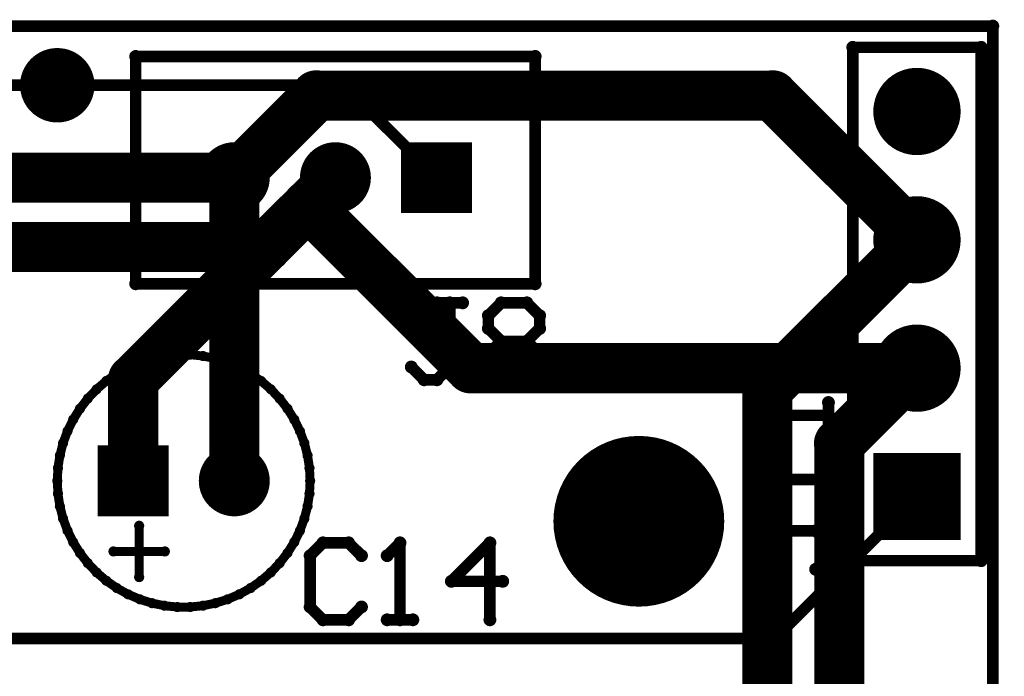
# Model space of a CAD drawing. Extents: x -750.4 to -687.1, y -1155.8 to -1077.6.
# Drawn here: x -706.5 to -687.1, y -1090.6 to -1077.6 of the extents above; entities that cross this region are included whole.
import ezdxf

# ---------------------------------------------------------------- set-up
doc = ezdxf.new("R2010")
doc.units = 0
doc.layers.get('0').update_dxf_attribs({"linetype": 'CONTINUOUS'})
for name, color, linetype in [('gbl', 5, 'CONTINUOUS'), ('gbs', 6, 'CONTINUOUS'), ('gg1', 1, 'CONTINUOUS'), ('gko', 6, 'CONTINUOUS'), ('gtl', 1, 'CONTINUOUS'), ('gto', 2, 'CONTINUOUS'), ('gts', 1, 'CONTINUOUS')]:
    doc.layers.add(name, color=color, linetype=linetype)

# ---------------------------------------------------------------- blocks, each defined once
blk = doc.blocks.new('D10')
at = {"const_width": 0.127}
blk.add_lwpolyline([(-0.0635, 0, 1), (0.0635, 0, 1)], format="xyb", close=True, dxfattribs=at)
blk = doc.blocks.new('D11')
at = {"const_width": 0.5}
blk.add_lwpolyline([(-0.25, 0, 1), (0.25, 0, 1)], format="xyb", close=True, dxfattribs=at)
blk = doc.blocks.new('D12')
at = {"const_width": 0.761998}
blk.add_lwpolyline([(-0.380999, 0, 1), (0.380999, 0, 1)], format="xyb", close=True, dxfattribs=at)
blk = doc.blocks.new('D13')
at = {"const_width": 1.523997}
blk.add_lwpolyline([(-0.761998, 0), (0.761998, 0)], dxfattribs=at)
blk = doc.blocks.new('D15')
at = {"const_width": 0.599999}
blk.add_lwpolyline([(-0.299999, 0, 1), (0.299999, 0, 1)], format="xyb", close=True, dxfattribs=at)
blk = doc.blocks.new('D16')
at = {"const_width": 1.587497}
blk.add_lwpolyline([(-0.793748, 0, 1), (0.793748, 0, 1)], format="xyb", close=True, dxfattribs=at)
blk = doc.blocks.new('D25')
at = {"const_width": 1.199998}
blk.add_lwpolyline([(-0.599999, 0), (0.599999, 0)], dxfattribs=at)
blk = doc.blocks.new('D30')
at = {"const_width": 0.634999}
blk.add_lwpolyline([(-0.317499, 0, 1), (0.317499, 0, 1)], format="xyb", close=True, dxfattribs=at)
blk = doc.blocks.new('D31')
at = {"const_width": 0.1}
blk.add_lwpolyline([(-0.05, 0, 1), (0.05, 0, 1)], format="xyb", close=True, dxfattribs=at)
blk = doc.blocks.new('D330')
at = {"const_width": 0.863598}
blk.add_lwpolyline([(-0.431799, 0, 1), (0.431799, 0, 1)], format="xyb", close=True, dxfattribs=at)
blk = doc.blocks.new('D331')
at = {"const_width": 1.727197}
blk.add_lwpolyline([(-0.863598, 0), (0.863598, 0)], dxfattribs=at)
blk = doc.blocks.new('D333')
at = {"const_width": 0.701599}
blk.add_lwpolyline([(-0.350799, 0, 1), (0.350799, 0, 1)], format="xyb", close=True, dxfattribs=at)
blk = doc.blocks.new('D334')
at = {"const_width": 1.689097}
blk.add_lwpolyline([(-0.844548, 0, 1), (0.844548, 0, 1)], format="xyb", close=True, dxfattribs=at)
blk = doc.blocks.new('D343')
at = {"const_width": 1.403197}
blk.add_lwpolyline([(-0.701599, 0), (0.701599, 0)], dxfattribs=at)
blk = doc.blocks.new('D348')
at = {"const_width": 0.736599}
blk.add_lwpolyline([(-0.368299, 0, 1), (0.368299, 0, 1)], format="xyb", close=True, dxfattribs=at)

msp = doc.modelspace()

# ---------------------------------------------------------------- linework, layer by layer
at = {"layer": 'gbl', "color": 5}
for points, const_width in [([(-700.675601, -1079.076358), (-702.301405, -1080.702161)], 0.9906), ([(-691.657183, -1079.076358), (-700.675601, -1079.076358)], 0.9906), ([(-688.801378, -1081.932164), (-691.657183, -1079.076358)], 0.9906), ([(-706.823414, -1078.873158), (-705.801412, -1078.873158)], 0.2286), ([(-702.301405, -1080.702161), (-707.051814, -1080.702161)], 0.9906), ([(-700.847402, -1081.248162), (-700.301401, -1080.702161)], 0.9906), ([(-700.301401, -1080.702161), (-700.847402, -1081.248162)], 0.9906), ([(-701.672803, -1082.073564), (-700.847402, -1081.248162)], 0.9906), ([(-700.847402, -1081.248162), (-697.623395, -1084.472169)], 0.9906), ([(-711.649423, -1082.073564), (-701.672803, -1082.073564)], 0.9906), ([(-704.301409, -1084.702169), (-701.672803, -1082.073564)], 0.9906), ([(-697.623395, -1084.472169), (-688.801378, -1084.472169)], 0.9906), ([(-704.301409, -1086.702173), (-704.301409, -1084.702169)], 0.9906), ([(-691.609783, -1089.82058), (-688.801378, -1087.012174)], 0.2286), ([(-691.609783, -1089.82058), (-721.631643, -1089.82058)], 0.2286)]:
    msp.add_lwpolyline(points, dxfattribs=dict(at, const_width=const_width))
at = {"layer": 'gg1', "color": 1, "const_width": 0.1778}
for points in [[(-705.801412, -1079.228758), (-705.801412, -1078.517557)], [(-706.157012, -1078.873158), (-705.445811, -1078.873158)], [(-688.801378, -1079.90216), (-688.801378, -1078.882158)], [(-689.311379, -1079.392159), (-688.291377, -1079.392159)], [(-702.301405, -1081.052162), (-702.301405, -1080.352161)], [(-700.301401, -1080.352161), (-700.301401, -1081.052162)], [(-698.301397, -1081.052162), (-698.301397, -1080.352161)], [(-702.651405, -1080.702161), (-701.951404, -1080.702161)], [(-700.651401, -1080.702161), (-699.9514, -1080.702161)], [(-698.651397, -1080.702161), (-697.951396, -1080.702161)], [(-688.801378, -1082.442165), (-688.801378, -1081.422163)], [(-689.311379, -1081.932164), (-688.291377, -1081.932164)], [(-688.801378, -1084.98217), (-688.801378, -1083.962168)], [(-689.311379, -1084.472169), (-688.291377, -1084.472169)], [(-694.301389, -1085.914672), (-694.301389, -1089.089678)], [(-704.301409, -1087.002174), (-704.301409, -1086.402173)], [(-702.301405, -1086.402173), (-702.301405, -1087.002174)], [(-688.801378, -1087.522175), (-688.801378, -1086.502173)], [(-704.601409, -1086.702173), (-704.001408, -1086.702173)], [(-702.601405, -1086.702173), (-702.001404, -1086.702173)], [(-689.311379, -1087.012174), (-688.291377, -1087.012174)], [(-695.888892, -1087.502175), (-692.713885, -1087.502175)]]:
    msp.add_lwpolyline(points, dxfattribs=at)
at = {"layer": 'gko', "color": 6, "const_width": 0.2286}
for points in [[(-749.301499, -1077.702155), (-687.301375, -1077.702155)], [(-687.301375, -1077.702155), (-687.301375, -1155.702311)]]:
    msp.add_lwpolyline(points, dxfattribs=at)
at = {"layer": 'gtl', "color": 1}
for points, const_width in [([(-700.1304, -1078.873158), (-705.801412, -1078.873158)], 0.2286), ([(-698.301397, -1080.702161), (-700.1304, -1078.873158)], 0.2286), ([(-702.301405, -1086.702173), (-702.301405, -1080.702161)], 0.9906), ([(-688.801378, -1081.932164), (-691.761184, -1084.89197)], 0.9906), ([(-690.338781, -1085.964872), (-688.846078, -1084.472169)], 0.9906), ([(-688.846078, -1084.472169), (-688.801378, -1084.472169)], 0.9906), ([(-691.761184, -1084.89197), (-691.761184, -1100.758302)], 0.9906), ([(-690.338781, -1098.704797), (-690.338781, -1085.964872)], 0.9906)]:
    msp.add_lwpolyline(points, dxfattribs=dict(at, const_width=const_width))
at = {"layer": 'gto', "color": 2}
for points, const_width in [([(-690.07138, -1088.282177), (-690.07138, -1078.122156)], 0.2286), ([(-690.07138, -1078.122156), (-687.531375, -1078.122156)], 0.2286), ([(-687.531375, -1078.122156), (-687.531375, -1088.282177)], 0.2286), ([(-704.251409, -1082.802166), (-704.251409, -1078.302157)], 0.2286), ([(-704.251409, -1078.302157), (-696.351393, -1078.302157)], 0.2286), ([(-696.351393, -1078.302157), (-696.351393, -1082.802166)], 0.2286), ([(-696.351393, -1082.802166), (-704.251409, -1082.802166)], 0.2286), ([(-698.039696, -1083.178666), (-698.293597, -1083.178666)], 0.2286), ([(-698.293597, -1083.178666), (-697.785696, -1083.178666)], 0.2286), ([(-698.039696, -1084.448269), (-698.039696, -1083.178666)], 0.2286), ([(-697.277895, -1083.432567), (-697.023994, -1083.178666)], 0.2286), ([(-697.023994, -1083.178666), (-696.516093, -1083.178666)], 0.2286), ([(-696.516093, -1083.178666), (-696.262193, -1083.432567)], 0.2286), ([(-697.277895, -1083.686467), (-697.277895, -1083.432567)], 0.2286), ([(-696.262193, -1083.432567), (-696.262193, -1083.686467)], 0.2286), ([(-697.023994, -1083.940468), (-697.277895, -1083.686467)], 0.2286), ([(-696.262193, -1083.686467), (-696.516093, -1083.940468)], 0.2286), ([(-697.277895, -1084.194368), (-697.023994, -1083.940468)], 0.2286), ([(-696.516093, -1083.940468), (-697.023994, -1083.940468)], 0.2286), ([(-696.516093, -1083.940468), (-696.262193, -1084.194368)], 0.2286), ([(-703.428007, -1084.205368), (-703.680007, -1084.230968)], 0.1778), ([(-703.174806, -1084.205368), (-703.428007, -1084.205368)], 0.1778), ([(-702.922806, -1084.230968), (-703.174806, -1084.205368)], 0.1778), ([(-697.277895, -1084.448269), (-697.277895, -1084.194368)], 0.2286), ([(-696.262193, -1084.194368), (-696.262193, -1084.448269)], 0.2286), ([(-704.169708, -1084.357769), (-704.402409, -1084.457669)], 0.1778), ([(-703.928008, -1084.281969), (-704.169708, -1084.357769)], 0.1778), ([(-703.680007, -1084.230968), (-703.928008, -1084.281969)], 0.1778), ([(-702.674805, -1084.281969), (-702.922806, -1084.230968)], 0.1778), ([(-702.433105, -1084.357769), (-702.674805, -1084.281969)], 0.1778), ([(-702.200404, -1084.457669), (-702.433105, -1084.357769)], 0.1778), ([(-704.623809, -1084.580569), (-704.83171, -1084.725269)], 0.1778), ([(-704.402409, -1084.457669), (-704.623809, -1084.580569)], 0.1778), ([(-701.979004, -1084.580569), (-702.200404, -1084.457669)], 0.1778), ([(-701.771104, -1084.725269), (-701.979004, -1084.580569)], 0.1778), ([(-698.547497, -1084.702169), (-698.801398, -1084.448269)], 0.2286), ([(-698.039696, -1084.448269), (-698.293597, -1084.702169)], 0.2286), ([(-697.023994, -1084.702169), (-697.277895, -1084.448269)], 0.2286), ([(-696.262193, -1084.448269), (-696.516093, -1084.702169)], 0.2286), ([(-704.83171, -1084.725269), (-705.02381, -1084.89017)], 0.1778), ([(-701.579003, -1084.89017), (-701.771104, -1084.725269)], 0.1778), ([(-698.293597, -1084.702169), (-698.547497, -1084.702169)], 0.2286), ([(-696.516093, -1084.702169), (-697.023994, -1084.702169)], 0.2286), ([(-705.02381, -1084.89017), (-705.19831, -1085.07377)], 0.1778), ([(-701.404503, -1085.07377), (-701.579003, -1084.89017)], 0.1778), ([(-705.19831, -1085.07377), (-705.353311, -1085.273971)], 0.1778), ([(-701.249502, -1085.273971), (-701.404503, -1085.07377)], 0.1778), ([(-690.551381, -1085.659071), (-690.551381, -1085.15127)], 0.2286), ([(-690.551381, -1085.15127), (-690.551381, -1085.405171)], 0.2286), ([(-705.353311, -1085.273971), (-705.487311, -1085.488971)], 0.1778), ([(-701.115502, -1085.488971), (-701.249502, -1085.273971)], 0.1778), ([(-690.551381, -1085.405171), (-692.074884, -1085.405171)], 0.2286), ([(-692.074884, -1085.405171), (-691.820984, -1085.659071)], 0.2286), ([(-705.487311, -1085.488971), (-705.598811, -1085.716271)], 0.1778), ([(-701.004002, -1085.716271), (-701.115502, -1085.488971)], 0.1778), ([(-705.598811, -1085.716271), (-705.686711, -1085.953772)], 0.1778), ([(-700.916102, -1085.953772), (-701.004002, -1085.716271)], 0.1778), ([(-705.686711, -1085.953772), (-705.750212, -1086.198972)], 0.1778), ([(-700.852602, -1086.198972), (-700.916102, -1085.953772)], 0.1778), ([(-705.750212, -1086.198972), (-705.788612, -1086.449273)], 0.1778), ([(-700.814202, -1086.449273), (-700.852602, -1086.198972)], 0.1778), ([(-705.788612, -1086.449273), (-705.801412, -1086.702173)], 0.1778), ([(-700.801402, -1086.702173), (-700.814202, -1086.449273)], 0.1778), ([(-690.551381, -1086.674773), (-690.551381, -1086.420873)], 0.2286), ([(-690.551381, -1086.420873), (-690.551381, -1086.928674)], 0.2286), ([(-705.801412, -1086.702173), (-705.788612, -1086.955074)], 0.1778), ([(-700.814202, -1086.955074), (-700.801402, -1086.702173)], 0.1778), ([(-692.074884, -1086.674773), (-691.820984, -1086.928674)], 0.2286), ([(-692.074884, -1086.674773), (-690.551381, -1086.674773)], 0.2286), ([(-705.788612, -1086.955074), (-705.750212, -1087.205474)], 0.1778), ([(-700.852602, -1087.205374), (-700.814202, -1086.955074)], 0.1778), ([(-705.750212, -1087.205474), (-705.686711, -1087.450575)], 0.1778), ([(-700.916102, -1087.450575), (-700.852602, -1087.205374)], 0.1778), ([(-705.686711, -1087.450575), (-705.598811, -1087.688075)], 0.1778), ([(-701.004002, -1087.688075), (-700.916102, -1087.450575)], 0.1778), ([(-692.074884, -1087.944376), (-692.074884, -1087.436475)], 0.2286), ([(-705.598811, -1087.688075), (-705.487311, -1087.915476)], 0.1778), ([(-704.182408, -1087.591175), (-704.182408, -1088.607177)], 0.1778), ([(-701.115502, -1087.915376), (-701.004002, -1087.688075)], 0.1778), ([(-690.805282, -1087.690475), (-692.074884, -1087.690475)], 0.2286), ([(-692.074884, -1087.690475), (-692.074884, -1087.944376)], 0.2286), ([(-690.805282, -1087.690475), (-690.551381, -1087.944376)], 0.2286), ([(-705.487311, -1087.915476), (-705.353311, -1088.130376)], 0.1778), ([(-701.249502, -1088.130376), (-701.115502, -1087.915376)], 0.1778), ([(-700.547501, -1087.928676), (-700.801402, -1088.182576)], 0.2286), ([(-700.0397, -1087.928676), (-700.547501, -1087.928676)], 0.2286), ([(-699.7857, -1088.182576), (-700.0397, -1087.928676)], 0.2286), ([(-699.023998, -1087.928676), (-699.277899, -1088.182576)], 0.2286), ([(-699.023998, -1089.452179), (-699.023998, -1087.928676)], 0.2286), ([(-697.246494, -1087.928676), (-698.008296, -1088.690477)], 0.2286), ([(-697.246494, -1089.452179), (-697.246494, -1087.928676)], 0.2286), ([(-704.690409, -1088.099176), (-703.674407, -1088.099176)], 0.1778), ([(-690.551381, -1087.944376), (-690.551381, -1088.198276)], 0.2286), ([(-705.353311, -1088.130376), (-705.19831, -1088.330577)], 0.1778), ([(-701.404503, -1088.330577), (-701.249502, -1088.130376)], 0.1778), ([(-700.801402, -1088.182576), (-700.801402, -1089.198278)], 0.2286), ([(-690.551381, -1088.198276), (-690.805282, -1088.452177)], 0.2286), ([(-687.531375, -1088.282177), (-690.07138, -1088.282177)], 0.2286), ([(-705.19831, -1088.330577), (-705.02381, -1088.514177)], 0.1778), ([(-701.579003, -1088.514177), (-701.404503, -1088.330577)], 0.1778), ([(-705.02381, -1088.514177), (-704.83171, -1088.679077)], 0.1778), ([(-704.83171, -1088.679077), (-704.623809, -1088.823778)], 0.1778), ([(-701.979004, -1088.823778), (-701.771104, -1088.679077)], 0.1778), ([(-701.771104, -1088.679077), (-701.579003, -1088.514177)], 0.1778), ([(-698.008296, -1088.690477), (-696.992594, -1088.690477)], 0.2286), ([(-704.623809, -1088.823778), (-704.402409, -1088.946678)], 0.1778), ([(-702.200404, -1088.946678), (-701.979004, -1088.823778)], 0.1778), ([(-704.402409, -1088.946678), (-704.169708, -1089.046578)], 0.1778), ([(-704.169708, -1089.046578), (-703.928008, -1089.122378)], 0.1778), ([(-702.674805, -1089.122378), (-702.433105, -1089.046578)], 0.1778), ([(-702.433105, -1089.046578), (-702.200404, -1088.946678)], 0.1778), ([(-703.928008, -1089.122378), (-703.680007, -1089.173378)], 0.1778), ([(-703.680007, -1089.173378), (-703.428007, -1089.198978)], 0.1778), ([(-703.428007, -1089.198978), (-703.174806, -1089.198978)], 0.1778), ([(-703.174806, -1089.198978), (-702.922806, -1089.173378)], 0.1778), ([(-702.922806, -1089.173378), (-702.674805, -1089.122378)], 0.1778), ([(-700.801402, -1089.198278), (-700.547501, -1089.452179)], 0.2286), ([(-700.0397, -1089.452179), (-699.7857, -1089.198278)], 0.2286), ([(-700.547501, -1089.452179), (-700.0397, -1089.452179)], 0.2286), ([(-699.277899, -1089.452179), (-698.770098, -1089.452179)], 0.2286), ([(-698.770098, -1089.452179), (-699.023998, -1089.452179)], 0.2286)]:
    msp.add_lwpolyline(points, dxfattribs=dict(at, const_width=const_width))

# ---------------------------------------------------------------- block references
at = {"layer": 'gbl'}
for name, p in [('D30', (-705.801412, -1078.873158)), ('D11', (-700.675601, -1079.076358)), ('D11', (-691.657183, -1079.076358)), ('D12', (-688.801378, -1079.392159)), ('D10', (-705.801412, -1078.873158)), ('D15', (-702.301405, -1080.702161)), ('D11', (-702.301405, -1080.702161)), ('D15', (-700.301401, -1080.702161)), ('D11', (-700.301401, -1080.702161)), ('D25', (-698.301397, -1080.702161)), ('D11', (-700.847402, -1081.248162)), ('D11', (-700.847402, -1081.248162)), ('D11', (-700.847402, -1081.248162)), ('D12', (-688.801378, -1081.932164)), ('D11', (-701.672803, -1082.073564)), ('D11', (-701.672803, -1082.073564)), ('D11', (-688.801378, -1081.932164)), ('D12', (-688.801378, -1084.472169)), ('D11', (-697.623395, -1084.472169)), ('D11', (-688.801378, -1084.472169)), ('D11', (-704.301409, -1084.702169)), ('D16', (-694.301389, -1087.502175)), ('D25', (-704.301409, -1086.702173)), ('D11', (-704.301409, -1086.702173)), ('D15', (-702.301405, -1086.702173)), ('D13', (-688.801378, -1087.012174)), ('D10', (-688.801378, -1087.012174)), ('D10', (-691.609783, -1089.82058)), ('D10', (-691.609783, -1089.82058))]:
    msp.add_blockref(name, p, dxfattribs=at)
at = {"layer": 'gbs'}
for name, p in [('D348', (-705.801412, -1078.873158)), ('D330', (-688.801378, -1079.392159)), ('D333', (-702.301405, -1080.702161)), ('D333', (-700.301401, -1080.702161)), ('D343', (-698.301397, -1080.702161)), ('D330', (-688.801378, -1081.932164)), ('D330', (-688.801378, -1084.472169)), ('D334', (-694.301389, -1087.502175)), ('D343', (-704.301409, -1086.702173)), ('D333', (-702.301405, -1086.702173)), ('D331', (-688.801378, -1087.012174))]:
    msp.add_blockref(name, p, dxfattribs=at)
at = {"layer": 'gg1'}
for p in [(-705.801412, -1078.517557), (-706.157012, -1078.873158), (-705.445811, -1078.873158), (-688.801378, -1078.882158), (-705.801412, -1079.228758), (-689.311379, -1079.392159), (-688.291377, -1079.392159), (-688.801378, -1079.90216), (-702.301405, -1080.352161), (-700.301401, -1080.352161), (-698.301397, -1080.352161), (-702.651405, -1080.702161), (-701.951404, -1080.702161), (-700.651401, -1080.702161), (-699.9514, -1080.702161), (-698.651397, -1080.702161), (-697.951396, -1080.702161), (-702.301405, -1081.052162), (-700.301401, -1081.052162), (-698.301397, -1081.052162), (-688.801378, -1081.422163), (-689.311379, -1081.932164), (-688.291377, -1081.932164), (-688.801378, -1082.442165), (-688.801378, -1083.962168), (-689.311379, -1084.472169), (-688.291377, -1084.472169), (-688.801378, -1084.98217), (-694.301389, -1085.914672), (-704.301409, -1086.402173), (-702.301405, -1086.402173), (-688.801378, -1086.502173), (-704.601409, -1086.702173), (-704.001408, -1086.702173), (-702.601405, -1086.702173), (-702.001404, -1086.702173), (-704.301409, -1087.002174), (-702.301405, -1087.002174), (-689.311379, -1087.012174), (-688.291377, -1087.012174), (-695.888892, -1087.502175), (-692.713885, -1087.502175), (-688.801378, -1087.522175), (-694.301389, -1089.089678)]:
    msp.add_blockref('D31', p, dxfattribs=at)
at = {"layer": 'gko'}
msp.add_blockref('D10', (-687.301375, -1077.702155), dxfattribs=at)
at = {"layer": 'gtl'}
for name, p in [('D30', (-705.801412, -1078.873158)), ('D12', (-688.801378, -1079.392159)), ('D10', (-705.801412, -1078.873158)), ('D10', (-700.1304, -1078.873158)), ('D15', (-702.301405, -1080.702161)), ('D11', (-702.301405, -1080.702161)), ('D15', (-700.301401, -1080.702161)), ('D25', (-698.301397, -1080.702161)), ('D10', (-698.301397, -1080.702161)), ('D12', (-688.801378, -1081.932164)), ('D11', (-688.801378, -1081.932164)), ('D12', (-688.801378, -1084.472169)), ('D11', (-688.846078, -1084.472169)), ('D11', (-688.801378, -1084.472169)), ('D11', (-691.761184, -1084.89197)), ('D11', (-690.338781, -1085.964872)), ('D16', (-694.301389, -1087.502175)), ('D25', (-704.301409, -1086.702173)), ('D15', (-702.301405, -1086.702173)), ('D11', (-702.301405, -1086.702173)), ('D13', (-688.801378, -1087.012174))]:
    msp.add_blockref(name, p, dxfattribs=at)
at = {"layer": 'gto'}
for name, p in [('D10', (-690.07138, -1078.122156)), ('D10', (-687.531375, -1078.122156)), ('D10', (-704.251409, -1078.302157)), ('D10', (-696.351393, -1078.302157)), ('D10', (-704.251409, -1082.802166)), ('D10', (-704.251409, -1082.802166)), ('D10', (-696.351393, -1082.802166)), ('D10', (-698.293597, -1083.178666)), ('D10', (-698.039696, -1083.178666)), ('D10', (-697.785696, -1083.178666)), ('D10', (-697.023994, -1083.178666)), ('D10', (-696.516093, -1083.178666)), ('D10', (-697.277895, -1083.432567)), ('D10', (-696.262193, -1083.432567)), ('D10', (-697.277895, -1083.686467)), ('D10', (-696.262193, -1083.686467)), ('D10', (-697.023994, -1083.940468)), ('D10', (-697.023994, -1083.940468)), ('D10', (-696.516093, -1083.940468)), ('D10', (-696.516093, -1083.940468)), ('D31', (-703.428007, -1084.205368)), ('D31', (-703.174806, -1084.205368)), ('D10', (-697.277895, -1084.194368)), ('D10', (-696.262193, -1084.194368)), ('D31', (-704.169708, -1084.357769)), ('D31', (-703.928008, -1084.281969)), ('D31', (-703.680007, -1084.230968)), ('D31', (-702.922806, -1084.230968)), ('D31', (-702.674805, -1084.281969)), ('D31', (-702.433105, -1084.357769)), ('D10', (-698.801398, -1084.448269)), ('D10', (-698.039696, -1084.448269)), ('D10', (-698.039696, -1084.448269)), ('D10', (-697.277895, -1084.448269)), ('D10', (-696.262193, -1084.448269)), ('D31', (-704.623809, -1084.580569)), ('D31', (-704.402409, -1084.457669)), ('D31', (-702.200404, -1084.457669)), ('D31', (-701.979004, -1084.580569)), ('D31', (-704.83171, -1084.725269)), ('D31', (-701.771104, -1084.725269)), ('D10', (-698.547497, -1084.702169)), ('D10', (-698.293597, -1084.702169)), ('D10', (-697.023994, -1084.702169)), ('D10', (-696.516093, -1084.702169)), ('D10', (-696.516093, -1084.702169)), ('D31', (-705.02381, -1084.89017)), ('D31', (-701.579003, -1084.89017)), ('D31', (-705.19831, -1085.07377)), ('D31', (-701.404503, -1085.07377)), ('D10', (-690.551381, -1085.15127)), ('D31', (-705.353311, -1085.273971)), ('D31', (-701.249502, -1085.273971)), ('D10', (-692.074884, -1085.405171)), ('D10', (-690.551381, -1085.405171)), ('D31', (-705.487311, -1085.488971)), ('D31', (-701.115502, -1085.488971)), ('D31', (-705.598811, -1085.716271)), ('D31', (-701.004002, -1085.716271)), ('D10', (-691.820984, -1085.659071)), ('D10', (-690.551381, -1085.659071)), ('D31', (-705.686711, -1085.953772)), ('D31', (-700.916102, -1085.953772)), ('D31', (-705.750212, -1086.198972)), ('D31', (-700.852602, -1086.198972)), ('D31', (-705.788612, -1086.449273)), ('D31', (-700.814202, -1086.449273)), ('D31', (-700.814202, -1086.449273)), ('D10', (-690.551381, -1086.420873)), ('D31', (-705.801412, -1086.702173)), ('D31', (-700.801402, -1086.702173)), ('D10', (-692.074884, -1086.674773)), ('D10', (-692.074884, -1086.674773)), ('D10', (-690.551381, -1086.674773)), ('D31', (-705.788612, -1086.955074)), ('D31', (-700.814202, -1086.955074)), ('D10', (-691.820984, -1086.928674)), ('D10', (-690.551381, -1086.928674)), ('D31', (-705.750212, -1087.205474)), ('D31', (-700.852602, -1087.205374)), ('D31', (-705.686711, -1087.450575)), ('D31', (-700.916102, -1087.450575)), ('D10', (-692.074884, -1087.436475)), ('D31', (-705.598811, -1087.688075)), ('D31', (-704.182408, -1087.591175)), ('D31', (-701.004002, -1087.688075)), ('D10', (-692.074884, -1087.690475)), ('D10', (-690.805282, -1087.690475)), ('D10', (-690.805282, -1087.690475)), ('D31', (-705.487311, -1087.915476)), ('D31', (-701.115502, -1087.915376)), ('D10', (-700.547501, -1087.928676)), ('D10', (-700.547501, -1087.928676)), ('D10', (-700.0397, -1087.928676)), ('D10', (-699.023998, -1087.928676)), ('D10', (-697.246494, -1087.928676)), ('D10', (-697.246494, -1087.928676)), ('D10', (-692.074884, -1087.944376)), ('D10', (-690.551381, -1087.944376)), ('D31', (-704.690409, -1088.099176)), ('D31', (-703.674407, -1088.099176)), ('D31', (-705.353311, -1088.130376)), ('D31', (-701.249502, -1088.130376)), ('D10', (-700.801402, -1088.182576)), ('D10', (-699.7857, -1088.182576)), ('D10', (-699.277899, -1088.182576)), ('D10', (-690.551381, -1088.198276)), ('D10', (-690.07138, -1088.282177)), ('D10', (-690.07138, -1088.282177)), ('D10', (-687.531375, -1088.282177)), ('D31', (-705.19831, -1088.330577)), ('D31', (-701.404503, -1088.330577)), ('D10', (-690.805282, -1088.452177)), ('D31', (-705.02381, -1088.514177)), ('D31', (-704.83171, -1088.679077)), ('D31', (-704.182408, -1088.607177)), ('D31', (-701.771104, -1088.679077)), ('D31', (-701.579003, -1088.514177)), ('D10', (-698.008296, -1088.690477)), ('D10', (-696.992594, -1088.690477)), ('D31', (-704.623809, -1088.823778)), ('D31', (-701.979004, -1088.823778)), ('D31', (-704.402409, -1088.946678)), ('D31', (-704.169708, -1089.046578)), ('D31', (-702.433105, -1089.046578)), ('D31', (-702.200404, -1088.946678)), ('D31', (-703.928008, -1089.122378)), ('D31', (-703.680007, -1089.173378)), ('D31', (-703.428007, -1089.198978)), ('D31', (-703.174806, -1089.198978)), ('D31', (-702.922806, -1089.173378)), ('D31', (-702.674805, -1089.122378)), ('D10', (-700.801402, -1089.198278)), ('D10', (-699.7857, -1089.198278)), ('D10', (-700.547501, -1089.452179)), ('D10', (-700.0397, -1089.452179)), ('D10', (-699.277899, -1089.452179)), ('D10', (-699.023998, -1089.452179)), ('D10', (-698.770098, -1089.452179)), ('D10', (-697.246494, -1089.452179))]:
    msp.add_blockref(name, p, dxfattribs=at)
at = {"layer": 'gts'}
for name, p in [('D348', (-705.801412, -1078.873158)), ('D330', (-688.801378, -1079.392159)), ('D333', (-702.301405, -1080.702161)), ('D333', (-700.301401, -1080.702161)), ('D343', (-698.301397, -1080.702161)), ('D330', (-688.801378, -1081.932164)), ('D330', (-688.801378, -1084.472169)), ('D334', (-694.301389, -1087.502175)), ('D343', (-704.301409, -1086.702173)), ('D333', (-702.301405, -1086.702173)), ('D331', (-688.801378, -1087.012174))]:
    msp.add_blockref(name, p, dxfattribs=at)

doc.saveas('drawing.dxf')
